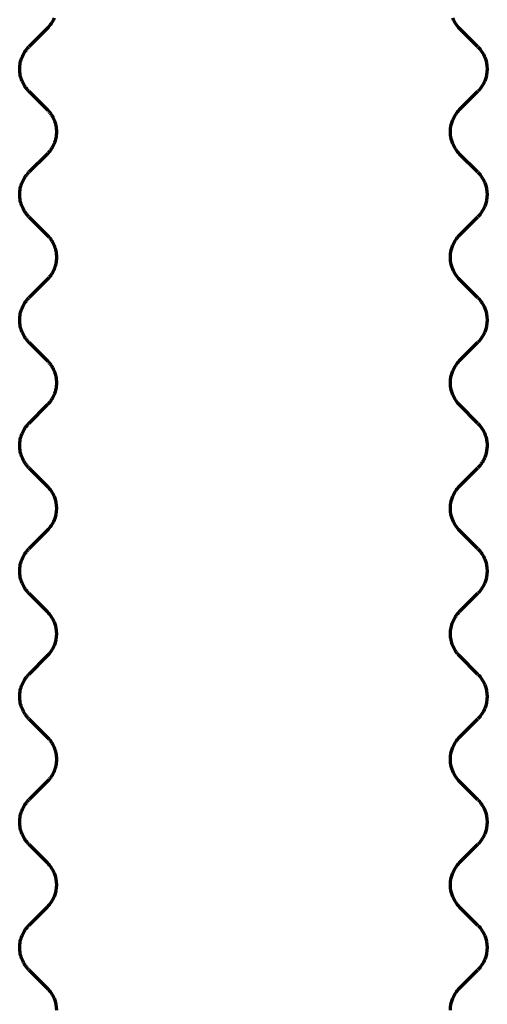
# Model space of a CAD drawing. Units: inches. Extents: x -2.3 to 13.3, y 3.2 to 13.9.
# Drawn here: x 0.3 to 0.4, y 5.3 to 5.4 of the extents above; entities that cross this region are included whole.
import ezdxf

# ---------------------------------------------------------------- set-up
doc = ezdxf.new("R2010")
doc.units = ezdxf.units.IN
doc.header["$MEASUREMENT"] = 0
doc.layers.add('art', color=7, linetype='Continuous')

# ---------------------------------------------------------------- blocks, each defined once
blk = doc.blocks.new('block 6')
at = {"layer": 'art', "color": 250, "lineweight": 70, "true_color": 0x262626}
for points in [[(0.34923, 5.41542), (0.34692, 5.41311)], [(0.40328, 5.41311), (0.40097, 5.41542)], [(0.34692, 5.40754), (0.34923, 5.40524)], [(0.40098, 5.40524), (0.40328, 5.40754)], [(0.34923, 5.39967), (0.34692, 5.39737)], [(0.40328, 5.39737), (0.40098, 5.39967)], [(0.34692, 5.3918), (0.34923, 5.38949)], [(0.40097, 5.38949), (0.40328, 5.3918)], [(0.34923, 5.38393), (0.34692, 5.38162)], [(0.40328, 5.38162), (0.40097, 5.38393)], [(0.34692, 5.37605), (0.34923, 5.37374)], [(0.40097, 5.37374), (0.40328, 5.37605)], [(0.34923, 5.36818), (0.34692, 5.36587)], [(0.40328, 5.36587), (0.40097, 5.36818)], [(0.34692, 5.3603), (0.34923, 5.358)], [(0.40097, 5.358), (0.40328, 5.3603)], [(0.34923, 5.35243), (0.34692, 5.35012)], [(0.40328, 5.35012), (0.40097, 5.35243)], [(0.34692, 5.34455), (0.34923, 5.34225)], [(0.40097, 5.34225), (0.40328, 5.34455)], [(0.34923, 5.33668), (0.34692, 5.33437)], [(0.40328, 5.33437), (0.40097, 5.33668)], [(0.34692, 5.32881), (0.34923, 5.3265)], [(0.40097, 5.3265), (0.40328, 5.32881)], [(0.34923, 5.32093), (0.34692, 5.31863)], [(0.40328, 5.31863), (0.40097, 5.32093)], [(0.34692, 5.31306), (0.34923, 5.31075)], [(0.40097, 5.31075), (0.40328, 5.31306)], [(0.34923, 5.30518), (0.34692, 5.30288)], [(0.40328, 5.30288), (0.40097, 5.30518)], [(0.34692, 5.29731), (0.34923, 5.295)], [(0.40097, 5.295), (0.40328, 5.29731)]]:
    blk.add_lwpolyline(points, dxfattribs=at)
for points in [[(0.35009, 5.4167), (0.34989, 5.41622), (0.34959, 5.41579), (0.34923, 5.41542)], [(0.40097, 5.41542), (0.40061, 5.41579), (0.40032, 5.41622), (0.40012, 5.4167)], [(0.34643, 5.41252), (0.34651, 5.41262), (0.34658, 5.41273), (0.34667, 5.41283)], [(0.34667, 5.41283), (0.34675, 5.41293), (0.34683, 5.41302), (0.34692, 5.41311)], [(0.40328, 5.41311), (0.40364, 5.41274), (0.40393, 5.41231), (0.40413, 5.41183)], [(0.34585, 5.4111), (0.3459, 5.41135), (0.34597, 5.4116), (0.34607, 5.41183)], [(0.34607, 5.41183), (0.34612, 5.41195), (0.34618, 5.41207), (0.34624, 5.41218)], [(0.34624, 5.41218), (0.3463, 5.4123), (0.34636, 5.41241), (0.34643, 5.41252)], [(0.40413, 5.41183), (0.40433, 5.41136), (0.40443, 5.41084), (0.40443, 5.41033)], [(0.34577, 5.41033), (0.34577, 5.41059), (0.3458, 5.41084), (0.34585, 5.4111)], [(0.34585, 5.40956), (0.3458, 5.40981), (0.34577, 5.41007), (0.34577, 5.41033)], [(0.40443, 5.41033), (0.40443, 5.40981), (0.40433, 5.4093), (0.40413, 5.40882)], [(0.34607, 5.40882), (0.34597, 5.40906), (0.3459, 5.40931), (0.34585, 5.40956)], [(0.34624, 5.40847), (0.34618, 5.40859), (0.34612, 5.4087), (0.34607, 5.40882)], [(0.34643, 5.40814), (0.34636, 5.40825), (0.3463, 5.40836), (0.34624, 5.40847)], [(0.34667, 5.40783), (0.34658, 5.40793), (0.34651, 5.40803), (0.34643, 5.40814)], [(0.34692, 5.40754), (0.34683, 5.40764), (0.34675, 5.40773), (0.34667, 5.40783)], [(0.40413, 5.40882), (0.40393, 5.40835), (0.40364, 5.40791), (0.40328, 5.40754)], [(0.34923, 5.40524), (0.34932, 5.40515), (0.34941, 5.40505), (0.34949, 5.40495)], [(0.34949, 5.40495), (0.34957, 5.40485), (0.34965, 5.40475), (0.34972, 5.40464)], [(0.34972, 5.40464), (0.34979, 5.40454), (0.34986, 5.40443), (0.34992, 5.40431)], [(0.34992, 5.40431), (0.34998, 5.4042), (0.35003, 5.40408), (0.35008, 5.40396)], [(0.40012, 5.40396), (0.40032, 5.40444), (0.40061, 5.40487), (0.40098, 5.40524)], [(0.35008, 5.40396), (0.35018, 5.40372), (0.35026, 5.40348), (0.35031, 5.40322)], [(0.35031, 5.40322), (0.35036, 5.40297), (0.35038, 5.40271), (0.35038, 5.40246)], [(0.39982, 5.40246), (0.39982, 5.40297), (0.39992, 5.40349), (0.40012, 5.40396)], [(0.35031, 5.40169), (0.35026, 5.40144), (0.35018, 5.40119), (0.35008, 5.40095)], [(0.35038, 5.40246), (0.35038, 5.4022), (0.35036, 5.40194), (0.35031, 5.40169)], [(0.40012, 5.40095), (0.39992, 5.40143), (0.39982, 5.40194), (0.39982, 5.40246)], [(0.34992, 5.4006), (0.34986, 5.40049), (0.34979, 5.40038), (0.34972, 5.40027)], [(0.35008, 5.40095), (0.35003, 5.40083), (0.34998, 5.40071), (0.34992, 5.4006)], [(0.40098, 5.39967), (0.40061, 5.40004), (0.40032, 5.40047), (0.40012, 5.40095)], [(0.34949, 5.39996), (0.34941, 5.39986), (0.34932, 5.39976), (0.34923, 5.39967)], [(0.34972, 5.40027), (0.34965, 5.40016), (0.34957, 5.40006), (0.34949, 5.39996)], [(0.34624, 5.39644), (0.3463, 5.39655), (0.34636, 5.39666), (0.34643, 5.39677)], [(0.34643, 5.39677), (0.34651, 5.39688), (0.34658, 5.39698), (0.34667, 5.39708)], [(0.34667, 5.39708), (0.34675, 5.39718), (0.34683, 5.39727), (0.34692, 5.39737)], [(0.40328, 5.39737), (0.40364, 5.397), (0.40393, 5.39656), (0.40413, 5.39609)], [(0.34585, 5.39535), (0.3459, 5.3956), (0.34597, 5.39585), (0.34607, 5.39609)], [(0.34607, 5.39609), (0.34612, 5.39621), (0.34618, 5.39632), (0.34624, 5.39644)], [(0.40413, 5.39609), (0.40433, 5.39562), (0.40443, 5.3951), (0.40443, 5.39458)], [(0.34577, 5.39458), (0.34577, 5.39484), (0.3458, 5.3951), (0.34585, 5.39535)], [(0.34585, 5.39382), (0.3458, 5.39407), (0.34577, 5.39433), (0.34577, 5.39458)], [(0.40443, 5.39458), (0.40443, 5.39407), (0.40433, 5.39355), (0.40413, 5.39308)], [(0.34607, 5.39308), (0.34597, 5.39332), (0.3459, 5.39356), (0.34585, 5.39382)], [(0.34624, 5.39273), (0.34618, 5.39284), (0.34612, 5.39296), (0.34607, 5.39308)], [(0.40413, 5.39308), (0.40393, 5.3926), (0.40364, 5.39217), (0.40328, 5.3918)], [(0.34643, 5.3924), (0.34636, 5.3925), (0.3463, 5.39261), (0.34624, 5.39273)], [(0.34667, 5.39208), (0.34658, 5.39218), (0.34651, 5.39229), (0.34643, 5.3924)], [(0.34692, 5.3918), (0.34683, 5.39189), (0.34675, 5.39199), (0.34667, 5.39208)], [(0.34923, 5.38949), (0.34932, 5.3894), (0.34941, 5.38931), (0.34949, 5.38921)], [(0.40012, 5.38822), (0.40032, 5.38869), (0.40061, 5.38912), (0.40097, 5.38949)], [(0.34949, 5.38921), (0.34957, 5.38911), (0.34965, 5.389), (0.34972, 5.3889)], [(0.34972, 5.3889), (0.34979, 5.38879), (0.34986, 5.38868), (0.34992, 5.38857)], [(0.34992, 5.38857), (0.34998, 5.38845), (0.35003, 5.38833), (0.35008, 5.38822)], [(0.35008, 5.38822), (0.35018, 5.38798), (0.35026, 5.38773), (0.35031, 5.38748)], [(0.39982, 5.38671), (0.39982, 5.38723), (0.39992, 5.38774), (0.40012, 5.38822)], [(0.35031, 5.38748), (0.35036, 5.38723), (0.35038, 5.38697), (0.35038, 5.38671)], [(0.35031, 5.38594), (0.35026, 5.38569), (0.35018, 5.38544), (0.35008, 5.3852)], [(0.35038, 5.38671), (0.35038, 5.38645), (0.35036, 5.38619), (0.35031, 5.38594)], [(0.40012, 5.3852), (0.39992, 5.38568), (0.39982, 5.38619), (0.39982, 5.38671)], [(0.34972, 5.38452), (0.34965, 5.38441), (0.34957, 5.38431), (0.34949, 5.38421)], [(0.34992, 5.38485), (0.34986, 5.38474), (0.34979, 5.38463), (0.34972, 5.38452)], [(0.35008, 5.3852), (0.35003, 5.38508), (0.34998, 5.38497), (0.34992, 5.38485)], [(0.40097, 5.38393), (0.40061, 5.38429), (0.40032, 5.38473), (0.40012, 5.3852)], [(0.34949, 5.38421), (0.34941, 5.38411), (0.34932, 5.38402), (0.34923, 5.38393)], [(0.34607, 5.38034), (0.34612, 5.38046), (0.34618, 5.38058), (0.34624, 5.38069)], [(0.34624, 5.38069), (0.3463, 5.3808), (0.34636, 5.38091), (0.34643, 5.38102)], [(0.34643, 5.38102), (0.34651, 5.38113), (0.34658, 5.38123), (0.34667, 5.38133)], [(0.34667, 5.38133), (0.34675, 5.38143), (0.34683, 5.38153), (0.34692, 5.38162)], [(0.40328, 5.38162), (0.40364, 5.38125), (0.40393, 5.38081), (0.40413, 5.38034)], [(0.34577, 5.37883), (0.34577, 5.37909), (0.3458, 5.37935), (0.34585, 5.3796)], [(0.34585, 5.3796), (0.3459, 5.37985), (0.34597, 5.3801), (0.34607, 5.38034)], [(0.40413, 5.38034), (0.40433, 5.37987), (0.40443, 5.37935), (0.40443, 5.37883)], [(0.34585, 5.37806), (0.3458, 5.37832), (0.34577, 5.37858), (0.34577, 5.37883)], [(0.40443, 5.37883), (0.40443, 5.37832), (0.40433, 5.3778), (0.40413, 5.37733)], [(0.34607, 5.37733), (0.34597, 5.37757), (0.3459, 5.37781), (0.34585, 5.37806)], [(0.34624, 5.37698), (0.34618, 5.37709), (0.34612, 5.37721), (0.34607, 5.37733)], [(0.34643, 5.37665), (0.34636, 5.37675), (0.3463, 5.37686), (0.34624, 5.37698)], [(0.40413, 5.37733), (0.40393, 5.37685), (0.40364, 5.37642), (0.40328, 5.37605)], [(0.34667, 5.37634), (0.34658, 5.37644), (0.34651, 5.37654), (0.34643, 5.37665)], [(0.34692, 5.37605), (0.34683, 5.37614), (0.34675, 5.37624), (0.34667, 5.37634)], [(0.34923, 5.37374), (0.34932, 5.37365), (0.34941, 5.37356), (0.34949, 5.37346)], [(0.34949, 5.37346), (0.34957, 5.37336), (0.34965, 5.37325), (0.34972, 5.37315)], [(0.40012, 5.37247), (0.40032, 5.37294), (0.40061, 5.37338), (0.40097, 5.37374)], [(0.34972, 5.37315), (0.34979, 5.37304), (0.34986, 5.37293), (0.34992, 5.37282)], [(0.34992, 5.37282), (0.34998, 5.3727), (0.35003, 5.37258), (0.35008, 5.37247)], [(0.35008, 5.37247), (0.35018, 5.37223), (0.35026, 5.37198), (0.35031, 5.37173)], [(0.39982, 5.37096), (0.39982, 5.37147), (0.39992, 5.37199), (0.40012, 5.37247)], [(0.35031, 5.37173), (0.35036, 5.37147), (0.35038, 5.37122), (0.35038, 5.37096)], [(0.35038, 5.37096), (0.35038, 5.3707), (0.35036, 5.37044), (0.35031, 5.37019)], [(0.40012, 5.36945), (0.39992, 5.36993), (0.39982, 5.37044), (0.39982, 5.37096)], [(0.35031, 5.37019), (0.35026, 5.36994), (0.35018, 5.36969), (0.35008, 5.36945)], [(0.34949, 5.36846), (0.34941, 5.36836), (0.34932, 5.36827), (0.34923, 5.36818)], [(0.34972, 5.36877), (0.34965, 5.36867), (0.34957, 5.36856), (0.34949, 5.36846)], [(0.34992, 5.3691), (0.34986, 5.36899), (0.34979, 5.36888), (0.34972, 5.36877)], [(0.35008, 5.36945), (0.35003, 5.36933), (0.34998, 5.36922), (0.34992, 5.3691)], [(0.40097, 5.36818), (0.40061, 5.36854), (0.40032, 5.36898), (0.40012, 5.36945)], [(0.34667, 5.36558), (0.34675, 5.36568), (0.34683, 5.36578), (0.34692, 5.36587)], [(0.40328, 5.36587), (0.40355, 5.36559), (0.40378, 5.36528), (0.40397, 5.36494)], [(0.34585, 5.36385), (0.3459, 5.36411), (0.34597, 5.36435), (0.34607, 5.36459)], [(0.34607, 5.36459), (0.34612, 5.36471), (0.34618, 5.36483), (0.34624, 5.36494)], [(0.34624, 5.36494), (0.3463, 5.36506), (0.34636, 5.36517), (0.34643, 5.36527)], [(0.34643, 5.36527), (0.34651, 5.36538), (0.34658, 5.36548), (0.34667, 5.36558)], [(0.40397, 5.36494), (0.40415, 5.3646), (0.40428, 5.36423), (0.40436, 5.36385)], [(0.34577, 5.36309), (0.34577, 5.36334), (0.3458, 5.3636), (0.34585, 5.36385)], [(0.40436, 5.36385), (0.40443, 5.36348), (0.40445, 5.36309), (0.40441, 5.3627)], [(0.34585, 5.36232), (0.3458, 5.36257), (0.34577, 5.36283), (0.34577, 5.36309)], [(0.34607, 5.36158), (0.34597, 5.36182), (0.3459, 5.36207), (0.34585, 5.36232)], [(0.40441, 5.3627), (0.40437, 5.36232), (0.40428, 5.36194), (0.40413, 5.36158)], [(0.34624, 5.36123), (0.34618, 5.36134), (0.34612, 5.36146), (0.34607, 5.36158)], [(0.34643, 5.3609), (0.34636, 5.36101), (0.3463, 5.36112), (0.34624, 5.36123)], [(0.34667, 5.36059), (0.34658, 5.36069), (0.34651, 5.36079), (0.34643, 5.3609)], [(0.40377, 5.3609), (0.4037, 5.36079), (0.40362, 5.36069), (0.40354, 5.36059)], [(0.40397, 5.36123), (0.40391, 5.36112), (0.40384, 5.36101), (0.40377, 5.3609)], [(0.40413, 5.36158), (0.40408, 5.36146), (0.40403, 5.36134), (0.40397, 5.36123)], [(0.34692, 5.3603), (0.34683, 5.36039), (0.34675, 5.36049), (0.34667, 5.36059)], [(0.40354, 5.36059), (0.40346, 5.36049), (0.40337, 5.36039), (0.40328, 5.3603)], [(0.34923, 5.358), (0.34959, 5.35763), (0.34989, 5.35719), (0.35008, 5.35672)], [(0.40012, 5.35672), (0.40032, 5.35719), (0.40061, 5.35763), (0.40097, 5.358)], [(0.35008, 5.35672), (0.35028, 5.35624), (0.35038, 5.35573), (0.35038, 5.35521)], [(0.39982, 5.35521), (0.39982, 5.35573), (0.39992, 5.35624), (0.40012, 5.35672)], [(0.35038, 5.35521), (0.35038, 5.3547), (0.35028, 5.35418), (0.35008, 5.35371)], [(0.40012, 5.35371), (0.39992, 5.35418), (0.39982, 5.3547), (0.39982, 5.35521)], [(0.35008, 5.35371), (0.34989, 5.35323), (0.34959, 5.3528), (0.34923, 5.35243)], [(0.40097, 5.35243), (0.40061, 5.3528), (0.40032, 5.35323), (0.40012, 5.35371)], [(0.34643, 5.34953), (0.34651, 5.34963), (0.34658, 5.34974), (0.34667, 5.34983)], [(0.34667, 5.34983), (0.34675, 5.34993), (0.34683, 5.35003), (0.34692, 5.35012)], [(0.40328, 5.35012), (0.40364, 5.34975), (0.40393, 5.34932), (0.40413, 5.34884)], [(0.34585, 5.34811), (0.3459, 5.34836), (0.34597, 5.34861), (0.34607, 5.34884)], [(0.34607, 5.34884), (0.34612, 5.34896), (0.34618, 5.34908), (0.34624, 5.34919)], [(0.34624, 5.34919), (0.3463, 5.34931), (0.34636, 5.34942), (0.34643, 5.34953)], [(0.40413, 5.34884), (0.40433, 5.34837), (0.40443, 5.34785), (0.40443, 5.34734)], [(0.34577, 5.34734), (0.34577, 5.3476), (0.3458, 5.34785), (0.34585, 5.34811)], [(0.34585, 5.34657), (0.3458, 5.34682), (0.34577, 5.34708), (0.34577, 5.34734)], [(0.40443, 5.34734), (0.40443, 5.34682), (0.40433, 5.34631), (0.40413, 5.34583)], [(0.34607, 5.34583), (0.34597, 5.34607), (0.3459, 5.34632), (0.34585, 5.34657)], [(0.34624, 5.34548), (0.34618, 5.3456), (0.34612, 5.34571), (0.34607, 5.34583)], [(0.34643, 5.34515), (0.34636, 5.34526), (0.3463, 5.34537), (0.34624, 5.34548)], [(0.34667, 5.34484), (0.34658, 5.34494), (0.34651, 5.34504), (0.34643, 5.34515)], [(0.34692, 5.34455), (0.34683, 5.34465), (0.34675, 5.34474), (0.34667, 5.34484)], [(0.40413, 5.34583), (0.40393, 5.34536), (0.40364, 5.34492), (0.40328, 5.34455)], [(0.34923, 5.34225), (0.34959, 5.34188), (0.34989, 5.34145), (0.35008, 5.34097)], [(0.40012, 5.34097), (0.40017, 5.34109), (0.40022, 5.34121), (0.40028, 5.34132)], [(0.40028, 5.34132), (0.40035, 5.34143), (0.40041, 5.34154), (0.40048, 5.34165)], [(0.40048, 5.34165), (0.40056, 5.34176), (0.40063, 5.34186), (0.40071, 5.34196)], [(0.40071, 5.34196), (0.4008, 5.34206), (0.40088, 5.34216), (0.40097, 5.34225)], [(0.35008, 5.34097), (0.35028, 5.3405), (0.35038, 5.33998), (0.35038, 5.33946)], [(0.39982, 5.33946), (0.39982, 5.33972), (0.39984, 5.33998), (0.3999, 5.34023)], [(0.3999, 5.34023), (0.39995, 5.34049), (0.40002, 5.34073), (0.40012, 5.34097)], [(0.35038, 5.33946), (0.35038, 5.33895), (0.35028, 5.33843), (0.35008, 5.33796)], [(0.3999, 5.3387), (0.39984, 5.33895), (0.39982, 5.33921), (0.39982, 5.33946)], [(0.40012, 5.33796), (0.40002, 5.3382), (0.39995, 5.33844), (0.3999, 5.3387)], [(0.35008, 5.33796), (0.34989, 5.33748), (0.34959, 5.33705), (0.34923, 5.33668)], [(0.40028, 5.33761), (0.40022, 5.33772), (0.40017, 5.33784), (0.40012, 5.33796)], [(0.40048, 5.33728), (0.40041, 5.33739), (0.40035, 5.33749), (0.40028, 5.33761)], [(0.40071, 5.33697), (0.40063, 5.33707), (0.40056, 5.33717), (0.40048, 5.33728)], [(0.40097, 5.33668), (0.40088, 5.33677), (0.4008, 5.33687), (0.40071, 5.33697)], [(0.34624, 5.33345), (0.3463, 5.33356), (0.34636, 5.33367), (0.34643, 5.33378)], [(0.34643, 5.33378), (0.34651, 5.33388), (0.34658, 5.33399), (0.34667, 5.33409)], [(0.34667, 5.33409), (0.34675, 5.33419), (0.34683, 5.33428), (0.34692, 5.33437)], [(0.40328, 5.33437), (0.40364, 5.33401), (0.40393, 5.33357), (0.40413, 5.3331)], [(0.34585, 5.33236), (0.3459, 5.33261), (0.34597, 5.33286), (0.34607, 5.3331)], [(0.34607, 5.3331), (0.34612, 5.33322), (0.34618, 5.33333), (0.34624, 5.33345)], [(0.40413, 5.3331), (0.40433, 5.33262), (0.40443, 5.33211), (0.40443, 5.33159)], [(0.34577, 5.33159), (0.34577, 5.33185), (0.3458, 5.33211), (0.34585, 5.33236)], [(0.34585, 5.33082), (0.3458, 5.33107), (0.34577, 5.33133), (0.34577, 5.33159)], [(0.40443, 5.33159), (0.40443, 5.33107), (0.40433, 5.33056), (0.40413, 5.33008)], [(0.34607, 5.33008), (0.34597, 5.33032), (0.3459, 5.33057), (0.34585, 5.33082)], [(0.34624, 5.32973), (0.34618, 5.32985), (0.34612, 5.32997), (0.34607, 5.33008)], [(0.40413, 5.33008), (0.40393, 5.32961), (0.40364, 5.32917), (0.40328, 5.32881)], [(0.34643, 5.3294), (0.34636, 5.32951), (0.3463, 5.32962), (0.34624, 5.32973)], [(0.34667, 5.32909), (0.34658, 5.32919), (0.34651, 5.3293), (0.34643, 5.3294)], [(0.34692, 5.32881), (0.34683, 5.3289), (0.34675, 5.32899), (0.34667, 5.32909)], [(0.34923, 5.3265), (0.34932, 5.32641), (0.34941, 5.32631), (0.34949, 5.32621)], [(0.40012, 5.32522), (0.40032, 5.3257), (0.40061, 5.32613), (0.40097, 5.3265)], [(0.34949, 5.32621), (0.34957, 5.32612), (0.34965, 5.32601), (0.34972, 5.3259)], [(0.34972, 5.3259), (0.34979, 5.3258), (0.34986, 5.32569), (0.34992, 5.32557)], [(0.34992, 5.32557), (0.34998, 5.32546), (0.35003, 5.32534), (0.35008, 5.32522)], [(0.35008, 5.32522), (0.35018, 5.32498), (0.35026, 5.32474), (0.35031, 5.32448)], [(0.39982, 5.32372), (0.39982, 5.32423), (0.39992, 5.32475), (0.40012, 5.32522)], [(0.35031, 5.32448), (0.35036, 5.32423), (0.35038, 5.32397), (0.35038, 5.32372)], [(0.35031, 5.32295), (0.35026, 5.3227), (0.35018, 5.32245), (0.35008, 5.32221)], [(0.35038, 5.32372), (0.35038, 5.32346), (0.35036, 5.3232), (0.35031, 5.32295)], [(0.40012, 5.32221), (0.39992, 5.32268), (0.39982, 5.3232), (0.39982, 5.32372)], [(0.34972, 5.32153), (0.34965, 5.32142), (0.34957, 5.32132), (0.34949, 5.32122)], [(0.34992, 5.32186), (0.34986, 5.32175), (0.34979, 5.32164), (0.34972, 5.32153)], [(0.35008, 5.32221), (0.35003, 5.32209), (0.34998, 5.32197), (0.34992, 5.32186)], [(0.40097, 5.32093), (0.40061, 5.3213), (0.40032, 5.32173), (0.40012, 5.32221)], [(0.34949, 5.32122), (0.34941, 5.32112), (0.34932, 5.32102), (0.34923, 5.32093)], [(0.34607, 5.31735), (0.34612, 5.31747), (0.34618, 5.31759), (0.34624, 5.3177)], [(0.34624, 5.3177), (0.3463, 5.31781), (0.34636, 5.31792), (0.34643, 5.31803)], [(0.34643, 5.31803), (0.34651, 5.31814), (0.34658, 5.31824), (0.34667, 5.31834)], [(0.34667, 5.31834), (0.34675, 5.31844), (0.34683, 5.31853), (0.34692, 5.31863)], [(0.40328, 5.31863), (0.40364, 5.31826), (0.40393, 5.31782), (0.40413, 5.31735)], [(0.34577, 5.31584), (0.34577, 5.3161), (0.3458, 5.31636), (0.34585, 5.31661)], [(0.34585, 5.31661), (0.3459, 5.31686), (0.34597, 5.31711), (0.34607, 5.31735)], [(0.40413, 5.31735), (0.40433, 5.31687), (0.40443, 5.31636), (0.40443, 5.31584)], [(0.34585, 5.31507), (0.3458, 5.31533), (0.34577, 5.31558), (0.34577, 5.31584)], [(0.40443, 5.31584), (0.40443, 5.31533), (0.40433, 5.31481), (0.40413, 5.31434)], [(0.34607, 5.31434), (0.34597, 5.31457), (0.3459, 5.31482), (0.34585, 5.31507)], [(0.34624, 5.31399), (0.34618, 5.3141), (0.34612, 5.31422), (0.34607, 5.31434)], [(0.34643, 5.31366), (0.34636, 5.31376), (0.3463, 5.31387), (0.34624, 5.31399)], [(0.40413, 5.31434), (0.40393, 5.31386), (0.40364, 5.31343), (0.40328, 5.31306)], [(0.34667, 5.31334), (0.34658, 5.31344), (0.34651, 5.31355), (0.34643, 5.31366)], [(0.34692, 5.31306), (0.34683, 5.31315), (0.34675, 5.31324), (0.34667, 5.31334)], [(0.34923, 5.31075), (0.34959, 5.31038), (0.34989, 5.30995), (0.35008, 5.30947)], [(0.40012, 5.30947), (0.40032, 5.30995), (0.40061, 5.31038), (0.40097, 5.31075)], [(0.35008, 5.30947), (0.35028, 5.309), (0.35038, 5.30848), (0.35038, 5.30797)], [(0.39982, 5.30797), (0.39982, 5.30848), (0.39992, 5.309), (0.40012, 5.30947)], [(0.35038, 5.30797), (0.35038, 5.30745), (0.35028, 5.30694), (0.35008, 5.30646)], [(0.40012, 5.30646), (0.39992, 5.30694), (0.39982, 5.30745), (0.39982, 5.30797)], [(0.35008, 5.30646), (0.34989, 5.30599), (0.34959, 5.30555), (0.34923, 5.30518)], [(0.40097, 5.30518), (0.40061, 5.30555), (0.40032, 5.30599), (0.40012, 5.30646)], [(0.34667, 5.30259), (0.34675, 5.30269), (0.34683, 5.30279), (0.34692, 5.30288)], [(0.40328, 5.30288), (0.40364, 5.30251), (0.40393, 5.30208), (0.40413, 5.3016)], [(0.34585, 5.30086), (0.3459, 5.30111), (0.34597, 5.30136), (0.34607, 5.3016)], [(0.34607, 5.3016), (0.34612, 5.30172), (0.34618, 5.30184), (0.34624, 5.30195)], [(0.34624, 5.30195), (0.3463, 5.30206), (0.34636, 5.30218), (0.34643, 5.30228)], [(0.34643, 5.30228), (0.34651, 5.30239), (0.34658, 5.30249), (0.34667, 5.30259)], [(0.40413, 5.3016), (0.40433, 5.30113), (0.40443, 5.30061), (0.40443, 5.30009)], [(0.34577, 5.30009), (0.34577, 5.30035), (0.3458, 5.30061), (0.34585, 5.30086)], [(0.34585, 5.29933), (0.3458, 5.29958), (0.34577, 5.29984), (0.34577, 5.30009)], [(0.34607, 5.29859), (0.34597, 5.29883), (0.3459, 5.29907), (0.34585, 5.29933)], [(0.40443, 5.30009), (0.40443, 5.29958), (0.40433, 5.29906), (0.40413, 5.29859)], [(0.34624, 5.29824), (0.34618, 5.29835), (0.34612, 5.29847), (0.34607, 5.29859)], [(0.34643, 5.29791), (0.34636, 5.29801), (0.3463, 5.29812), (0.34624, 5.29824)], [(0.34667, 5.2976), (0.34658, 5.2977), (0.34651, 5.2978), (0.34643, 5.29791)], [(0.40413, 5.29859), (0.40393, 5.29811), (0.40364, 5.29768), (0.40328, 5.29731)], [(0.34692, 5.29731), (0.34683, 5.2974), (0.34675, 5.2975), (0.34667, 5.2976)], [(0.34923, 5.295), (0.34959, 5.29464), (0.34989, 5.2942), (0.35008, 5.29373)], [(0.40012, 5.29373), (0.40032, 5.2942), (0.40061, 5.29464), (0.40097, 5.295)], [(0.35008, 5.29373), (0.35028, 5.29325), (0.35038, 5.29274), (0.35038, 5.29222)], [(0.39982, 5.29222), (0.39982, 5.29274), (0.39992, 5.29325), (0.40012, 5.29373)]]:
    blk.add_open_spline(points, degree=3, dxfattribs=at)

msp = doc.modelspace()

# ---------------------------------------------------------------- block references
at = {"layer": 'art'}
msp.add_blockref('block 6', (0, 0), dxfattribs=at)

doc.saveas('drawing.dxf')
